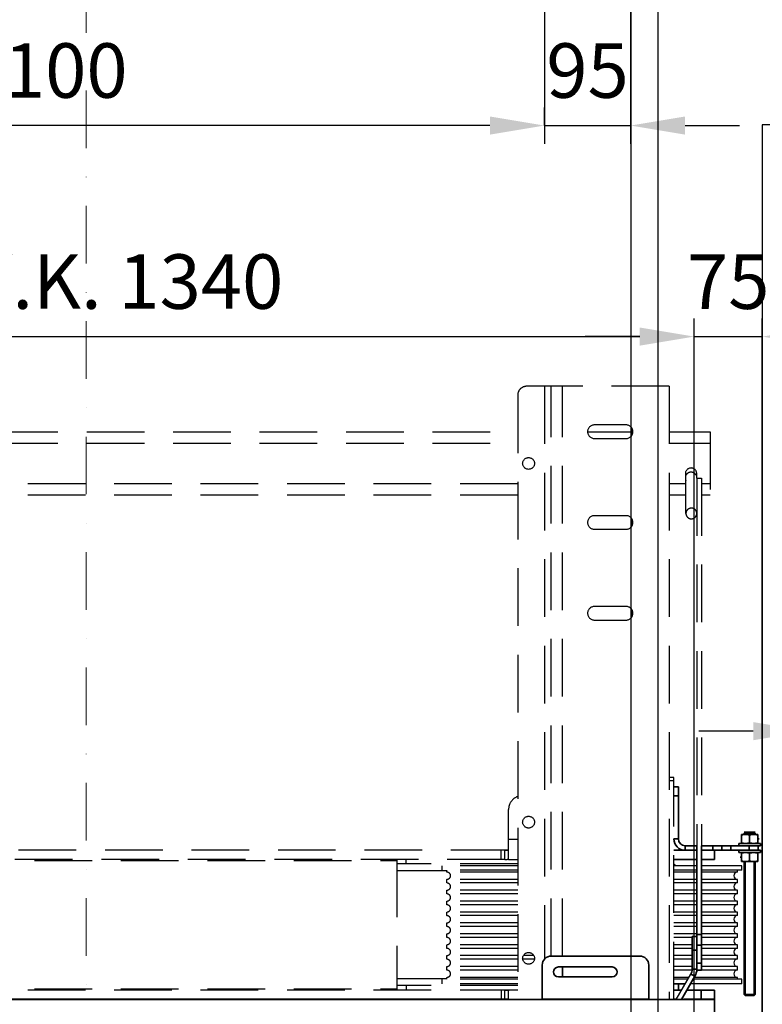
# Model space of a CAD drawing. Units: millimetres. Extents: x -33973 to 414010, y -21684 to 83653.
# Drawn here: x 404977 to 405795, y -7931 to -6847 of the extents above; entities that cross this region are included whole.
import ezdxf

# ---------------------------------------------------------------- set-up
doc = ezdxf.new("R2010")
doc.units = ezdxf.units.MM
doc.header["$LTSCALE"] = 20
doc.header["$PDMODE"] = 1
doc.linetypes.add('ČERCHOVANÁ2', pattern=[12.7, 6.35, -3.175, 0, -3.175])
doc.linetypes.add('ČÁRKOVANÁ2', pattern=[9.525, 6.35, -3.175])
for name, color, linetype in [('KABINA', 5, 'Continuous'), ('KONZOLY', 150, 'Continuous'), ('POPISKY', 6, 'Continuous'), ('PŘEJEZD', 7, 'ČÁRKOVANÁ2')]:
    doc.layers.add(name, color=color, linetype=linetype)
for name, color, linetype, lineweight in [('KÓTY', 7, 'Continuous', 9), ('OSY', 1, 'ČERCHOVANÁ2', 9), ('RÁM', 4, 'Continuous', 35)]:
    doc.layers.add(name, color=color, linetype=linetype, lineweight=lineweight)
doc.styles.get("Standard").update_dxf_attribs({"font": 'arial.ttf'})
doc.dimstyles.get("Standard").update_dxf_attribs({"dimscale": 20, "dimtxt": 3, "dimasz": 3, "dimexe": 1, "dimexo": 0, "dimgap": 1.5, "dimtad": 1, "dimdsep": 46, "dimtxsty": 'Standard', "dimcen": 0, "dimdle": 1, "dimclrd": 256, "dimclre": 256, "dimclrt": 256, "dimaunit": 1, "dimadec": 0, "dimazin": 0, "dimtfac": 0.6, "dimtmove": 0, "dimatfit": 3, "dimfxl": 0, "dimtolj": 1, "dimarcsym": 0})

# ---------------------------------------------------------------- blocks, each defined once
blk = doc.blocks.new('*D350')
at = {"layer": 'Defpoints', "color": 0, "ltscale": 0.5, "transparency": 16777216}
for p in [(405989.6, -7843.4), (406579.9, -7843.4), (405794.6, -8050.4)]:
    blk.add_point(p, dxfattribs=at)
at = {"layer": 'KÓTY', "lineweight": -2, "ltscale": 0.5, "transparency": 16777216}
for p, q in [((405989.6, -7843.4), (406599.9, -7843.4)), ((406579.9, -7990.4), (406579.9, -7903.4)), ((405794.6, -8050.4), (406599.9, -8050.4))]:
    blk.add_line(p, q, dxfattribs=at)
at = {"layer": 'KÓTY', "ltscale": 0.5, "transparency": 16777216}
for points in [[(406569.9, -7903.4), (406589.9, -7903.4), (406579.9, -7843.4)], [(406569.9, -7990.4), (406589.9, -7990.4), (406579.9, -8050.4)]]:
    blk.add_solid(points, dxfattribs=at)
at = {"layer": 'KÓTY', "ltscale": 0.5, "transparency": 16777216, "insert": (406519.2, -7946.9), "char_height": 60, "attachment_point": 5, "rotation": 90}
blk.add_mtext('\\A1;207', dxfattribs=at)
blk = doc.blocks.new('*D352')
at = {"layer": 'Defpoints', "color": 0, "ltscale": 0.5, "transparency": 16777216}
for p in [(405719.6, -7195.7), (404379.6, -8050.4), (405719.6, -8050.4)]:
    blk.add_point(p, dxfattribs=at)
at = {"layer": 'KÓTY', "lineweight": -2, "ltscale": 0.5, "transparency": 16777216}
for p, q in [((404379.6, -8050.4), (404379.6, -7175.7)), ((405719.6, -8050.4), (405719.6, -7175.7)), ((404439.6, -7195.7), (405659.6, -7195.7))]:
    blk.add_line(p, q, dxfattribs=at)
at = {"layer": 'KÓTY', "ltscale": 0.5, "transparency": 16777216}
for points in [[(404439.6, -7185.7), (404439.6, -7205.7), (404379.6, -7195.7)], [(405659.6, -7185.7), (405659.6, -7205.7), (405719.6, -7195.7)]]:
    blk.add_solid(points, dxfattribs=at)
at = {"layer": 'KÓTY', "ltscale": 0.5, "transparency": 16777216, "insert": (405049.6, -7135.1), "char_height": 60, "attachment_point": 5}
blk.add_mtext('\\A1;M.V.K. 1340', dxfattribs=at)
blk = doc.blocks.new('*D284')
at = {"layer": 'Defpoints', "color": 0, "ltscale": 0.5, "transparency": 16777216}
for p in [(405719.6, -7195.7), (405794.6, -7195.7), (405794.6, -8050.4)]:
    blk.add_point(p, dxfattribs=at)
at = {"layer": 'KÓTY', "lineweight": -2, "ltscale": 0.5, "transparency": 16777216}
for p, q in [((405719.6, -7195.7), (405719.6, -7175.7)), ((405794.6, -8050.4), (405794.6, -7175.7)), ((405659.6, -7195.7), (405599.6, -7195.7)), ((405719.6, -7195.7), (405794.6, -7195.7)), ((405854.6, -7195.7), (405914.6, -7195.7))]:
    blk.add_line(p, q, dxfattribs=at)
at = {"layer": 'KÓTY', "ltscale": 0.5, "transparency": 16777216}
for points in [[(405659.6, -7185.7), (405659.6, -7205.7), (405719.6, -7195.7)], [(405854.6, -7185.7), (405854.6, -7205.7), (405794.6, -7195.7)]]:
    blk.add_solid(points, dxfattribs=at)
at = {"layer": 'KÓTY', "ltscale": 0.5, "transparency": 16777216, "insert": (405757.1, -7135.2), "char_height": 60, "attachment_point": 5}
blk.add_mtext('\\A1;75', dxfattribs=at)
blk = doc.blocks.new('*D356')
at = {"layer": 'Defpoints', "color": 0, "ltscale": 0.5, "transparency": 16777216}
for p in [(405844.6, -7460), (405869.6, -7460), (405844.6, -7630.2)]:
    blk.add_point(p, dxfattribs=at)
at = {"layer": 'KÓTY', "lineweight": -2, "ltscale": 0.5, "transparency": 16777216}
for p, q in [((405844.6, -7460), (405844.6, -7650.2)), ((405869.6, -7460), (405869.6, -7650.2)), ((405784.6, -7630.2), (405724.6, -7630.2)), ((405869.6, -7630.2), (405844.6, -7630.2)), ((405929.6, -7630.2), (405989.6, -7630.2))]:
    blk.add_line(p, q, dxfattribs=at)
at = {"layer": 'KÓTY', "ltscale": 0.5, "transparency": 16777216}
for points in [[(405784.6, -7620.2), (405784.6, -7640.2), (405844.6, -7630.2)], [(405929.6, -7620.2), (405929.6, -7640.2), (405869.6, -7630.2)]]:
    blk.add_solid(points, dxfattribs=at)
at = {"layer": 'KÓTY', "ltscale": 0.5, "transparency": 16777216, "insert": (405857.1, -7569.5), "char_height": 60, "attachment_point": 5}
blk.add_mtext('\\A1;25', dxfattribs=at)
blk = doc.blocks.new('*D361')
at = {"layer": 'Defpoints', "color": 0, "ltscale": 0.5, "transparency": 16777216}
for p in [(405989.6, -5509.3), (405049.6, -6665.4), (405989.6, -7053.4)]:
    blk.add_point(p, dxfattribs=at)
at = {"layer": 'KÓTY', "lineweight": -2, "ltscale": 0.5, "transparency": 16777216}
for p, q in [((405049.6, -6665.4), (405049.6, -5489.3)), ((405989.6, -7053.4), (405989.6, -5489.3)), ((405109.6, -5509.3), (405929.6, -5509.3))]:
    blk.add_line(p, q, dxfattribs=at)
at = {"layer": 'KÓTY', "ltscale": 0.5, "transparency": 16777216}
for points in [[(405109.6, -5499.3), (405109.6, -5519.3), (405049.6, -5509.3)], [(405929.6, -5499.3), (405929.6, -5519.3), (405989.6, -5509.3)]]:
    blk.add_solid(points, dxfattribs=at)
at = {"layer": 'KÓTY', "ltscale": 0.5, "transparency": 16777216, "insert": (405519.6, -5448.7), "char_height": 60, "attachment_point": 5}
blk.add_mtext('\\A1;940', dxfattribs=at)
blk = doc.blocks.new('*D362')
at = {"layer": 'Defpoints', "color": 0, "ltscale": 0.5, "transparency": 16777216}
for p in [(404454.6, -6720.4), (405554.6, -6720.4), (404454.6, -6963.3)]:
    blk.add_point(p, dxfattribs=at)
at = {"layer": 'KÓTY', "lineweight": -2, "ltscale": 0.5, "transparency": 16777216}
for p, q in [((404454.6, -6720.4), (404454.6, -6983.3)), ((405554.6, -6720.4), (405554.6, -6983.3)), ((405494.6, -6963.3), (404514.6, -6963.3))]:
    blk.add_line(p, q, dxfattribs=at)
at = {"layer": 'KÓTY', "ltscale": 0.5, "transparency": 16777216}
for points in [[(404514.6, -6953.3), (404514.6, -6973.3), (404454.6, -6963.3)], [(405494.6, -6953.3), (405494.6, -6973.3), (405554.6, -6963.3)]]:
    blk.add_solid(points, dxfattribs=at)
at = {"layer": 'KÓTY', "ltscale": 0.5, "transparency": 16777216, "insert": (405004.6, -6902.7), "char_height": 60, "attachment_point": 5}
blk.add_mtext('\\A1;1100', dxfattribs=at)
blk = doc.blocks.new('*D364')
at = {"layer": 'Defpoints', "color": 0, "ltscale": 0.5, "transparency": 16777216}
for p in [(405649.6, -6720.4), (405554.6, -6963.3), (405649.6, -6963.3)]:
    blk.add_point(p, dxfattribs=at)
at = {"layer": 'KÓTY', "lineweight": -2, "ltscale": 0.5, "transparency": 16777216}
for p, q in [((405649.6, -6720.4), (405649.6, -6983.3)), ((405554.6, -6963.3), (405554.6, -6943.3)), ((405494.6, -6963.3), (405434.6, -6963.3)), ((405554.6, -6963.3), (405649.6, -6963.3)), ((405709.6, -6963.3), (405769.6, -6963.3))]:
    blk.add_line(p, q, dxfattribs=at)
at = {"layer": 'KÓTY', "ltscale": 0.5, "transparency": 16777216}
for points in [[(405494.6, -6953.3), (405494.6, -6973.3), (405554.6, -6963.3)], [(405709.6, -6953.3), (405709.6, -6973.3), (405649.6, -6963.3)]]:
    blk.add_solid(points, dxfattribs=at)
at = {"layer": 'KÓTY', "ltscale": 0.5, "transparency": 16777216, "insert": (405602.1, -6902.7), "char_height": 60, "attachment_point": 5}
blk.add_mtext('\\A1;95', dxfattribs=at)

msp = doc.modelspace()

# ---------------------------------------------------------------- linework, layer by layer
at = {"layer": 'KABINA', "linetype": 'Continuous', "ltscale": 0.5}
for p, q in [((405679.6465, -6670.4036), (405679.6465, -9070.4036)), ((405649.6465, -6720.4036), (405649.6465, -9020.4036))]:
    msp.add_line(p, q, dxfattribs=at)
at = {"layer": 'KONZOLY', "linetype": 'Continuous'}
for p, q in [((405794.6465, -6962.4036), (405794.6465, -8724.4036)), ((405839.6465, -6962.4036), (405794.6465, -6962.4036))]:
    msp.add_line(p, q, dxfattribs=at)
at = {"layer": 'OSY', "ltscale": 0.5}
msp.add_line((405049.6465, -6670.4036), (405049.6465, -9070.4036), dxfattribs=at)
at = {"layer": 'POPISKY'}
for p, q in [((405722.4767, -7778.4036), (405697.1465, -7778.4036)), ((405722.4767, -7783.4036), (405697.1465, -7783.4036)), ((405722.4767, -7785.4036), (405697.1465, -7785.4036)), ((405772.1465, -7778.4036), (405727.4767, -7778.4036)), ((405772.1465, -7783.4036), (405727.4767, -7783.4036)), ((405767.1465, -7785.4036), (405727.4767, -7785.4036)), ((405767.1465, -7785.4036), (405767.1465, -7783.4036)), ((405772.1465, -7783.4036), (405772.1465, -7778.4036)), ((405722.4767, -7793.4036), (405697.1465, -7793.4036)), ((405767.1465, -7793.4036), (405727.4767, -7793.4036)), ((405767.1465, -7797.4036), (405767.1465, -7793.4036)), ((405722.4767, -7797.4036), (405697.1465, -7797.4036)), ((405722.4767, -7805.4036), (405697.1465, -7805.4036)), ((405767.1465, -7797.4036), (405727.4767, -7797.4036)), ((405767.1465, -7805.4036), (405727.4767, -7805.4036)), ((405767.1465, -7809.4036), (405767.1465, -7805.4036)), ((405722.4767, -7809.4036), (405697.1465, -7809.4036)), ((405722.4767, -7817.4036), (405697.1465, -7817.4036)), ((405767.1465, -7809.4036), (405727.4767, -7809.4036)), ((405767.1465, -7817.4036), (405727.4767, -7817.4036)), ((405767.1465, -7821.4036), (405767.1465, -7817.4036)), ((405722.4767, -7821.4036), (405697.1465, -7821.4036)), ((405767.1465, -7821.4036), (405727.4767, -7821.4036)), ((405722.4767, -7829.4036), (405697.1465, -7829.4036)), ((405722.4767, -7833.4036), (405697.1465, -7833.4036)), ((405767.1465, -7829.4036), (405727.4767, -7829.4036)), ((405767.1465, -7833.4036), (405727.4767, -7833.4036)), ((405767.1465, -7833.4036), (405767.1465, -7829.4036)), ((405722.4767, -7841.4036), (405697.1465, -7841.4036)), ((405722.4767, -7845.4036), (405697.1465, -7845.4036)), ((405767.1465, -7841.4036), (405727.4767, -7841.4036)), ((405767.1465, -7845.4036), (405727.4767, -7845.4036)), ((405767.1465, -7845.4036), (405767.1465, -7841.4036)), ((405722.4767, -7853.4036), (405697.1465, -7853.4036)), ((405717.4767, -7857.4036), (405697.1465, -7857.4036)), ((405767.1465, -7853.4036), (405727.4767, -7853.4036)), ((405767.1465, -7857.4036), (405727.4767, -7857.4036)), ((405767.1465, -7857.4036), (405767.1465, -7853.4036)), ((405717.4767, -7865.4036), (405697.1465, -7865.4036)), ((405717.4767, -7869.4036), (405697.1465, -7869.4036)), ((405767.1465, -7865.4036), (405727.4767, -7865.4036)), ((405767.1465, -7869.4036), (405727.4767, -7869.4036)), ((405767.1465, -7869.4036), (405767.1465, -7865.4036)), ((405717.4767, -7877.4036), (405697.1465, -7877.4036)), ((405717.4767, -7881.4036), (405697.1465, -7881.4036)), ((405767.1465, -7877.4036), (405727.4767, -7877.4036)), ((405767.1465, -7881.4036), (405727.4767, -7881.4036)), ((405767.1465, -7881.4036), (405767.1465, -7877.4036)), ((405717.4767, -7889.4036), (405697.1465, -7889.4036)), ((405717.3801, -7893.4036), (405697.1465, -7893.4036)), ((405767.1465, -7889.4036), (405727.4767, -7889.4036)), ((405767.1465, -7893.4036), (405727.4767, -7893.4036)), ((405767.1465, -7893.4036), (405767.1465, -7889.4036)), ((405713.8897, -7901.4036), (405697.1465, -7901.4036)), ((405712.735, -7903.4036), (405697.1465, -7903.4036)), ((405699.889, -7925.6536), (405716.0311, -7897.6946)), ((405772.1465, -7903.4036), (405718.5085, -7903.4036)), ((405767.1465, -7901.4036), (405719.6632, -7901.4036)), ((405767.1465, -7903.4036), (405767.1465, -7901.4036)), ((405772.1465, -7908.4036), (405772.1465, -7903.4036)), ((405772.1465, -7908.4036), (405715.6217, -7908.4036))]:
    msp.add_line(p, q, dxfattribs=at)
for centre in [(405767.1465, -7789.4036), (405767.1465, -7801.4036), (405767.1465, -7813.4036), (405767.1465, -7825.4036), (405767.1465, -7837.4036), (405767.1465, -7849.4036), (405767.1465, -7861.4036), (405767.1465, -7873.4036), (405767.1465, -7885.4036), (405767.1465, -7897.4036)]:
    msp.add_arc(centre, 4, 90, 270, dxfattribs=at)
at = {"layer": 'PŘEJEZD', "ltscale": 0.5}
for p, q in [((405692.1465, -7250.4036), (405535.1465, -7250.4036)), ((405554.6465, -7250.4036), (405554.6465, -7881.3915)), ((405562.1465, -7877.9036), (405562.1465, -7250.4036)), ((405574.6465, -7877.9036), (405574.6465, -7250.4036)), ((405679.6465, -7250.4036), (405679.6465, -7925.6536)), ((405692.1465, -7250.4036), (405692.1465, -7925.6536)), ((405525.1465, -7260.4036), (405525.1465, -7925.6536)), ((405644.6465, -7292.9036), (405609.6465, -7292.9036)), ((405650.1465, -7295.3946), (405650.1465, -7305.4125)), ((404574.1465, -7300.4036), (405525.1465, -7300.4036)), ((405602.1465, -7300.4036), (405650.1465, -7300.4036)), ((405609.6465, -7307.9036), (405644.6465, -7307.9036)), ((405692.1465, -7300.4036), (405737.1465, -7300.4036)), ((405737.1465, -7300.4036), (405737.1465, -7370.4036)), ((404574.1465, -7312.9036), (405525.1465, -7312.9036)), ((405692.1465, -7312.9036), (405737.1465, -7312.9036)), ((405709.8965, -7346.6536), (405709.8965, -7370.4036)), ((405710.4767, -7390.4779), (405710.4767, -7348.4855)), ((405722.3965, -7351.4671), (405722.3965, -7346.6536)), ((405722.4767, -7351.4671), (405727.4767, -7351.4671)), ((405722.4767, -7351.4718), (405722.4767, -7756.4036)), ((405722.4767, -7351.6983), (405727.4767, -7351.6983)), ((405727.4767, -7351.4718), (405727.4767, -7756.4036)), ((405525.1465, -7357.9036), (404574.1465, -7357.9036)), ((405709.8965, -7357.9036), (405692.1465, -7357.9036)), ((405737.1465, -7357.9036), (405727.4767, -7357.9036)), ((405525.1465, -7370.4036), (404574.1465, -7370.4036)), ((405710.4767, -7370.4036), (405692.1465, -7370.4036)), ((405710.4767, -7365.4036), (405709.8965, -7365.4036)), ((405737.1465, -7370.4036), (405727.4767, -7370.4036)), ((405644.6465, -7392.9036), (405609.6465, -7392.9036)), ((405650.1465, -7395.3946), (405650.1465, -7405.4125)), ((405609.6465, -7407.9036), (405644.6465, -7407.9036)), ((405644.6465, -7492.9036), (405609.6465, -7492.9036)), ((405650.1465, -7495.3946), (405650.1465, -7505.4125)), ((405609.6465, -7507.9036), (405644.6465, -7507.9036)), ((405697.1465, -7681.4036), (405692.1465, -7681.4036)), ((405697.1465, -7684.9668), (405692.1465, -7684.9668)), ((405697.1465, -7925.6536), (405697.1465, -7681.4036)), ((405515.1465, -7770.7852), (405515.1465, -7716.4036)), ((405525.1465, -7749.3736), (405515.1465, -7749.3736)), ((405515.1465, -7761.4036), (404588.1465, -7761.4036)), ((405507.1465, -7771.4036), (405507.1465, -7761.4036)), ((405511.1465, -7771.4036), (405511.1465, -7761.4036)), ((405511.1465, -7771.4036), (404574.1465, -7771.4036)), ((404707.1465, -7772.7136), (405392.1465, -7772.7136)), ((405392.1465, -7771.4036), (405392.1465, -7915.4036)), ((405402.1465, -7776.4036), (405402.1465, -7771.4036)), ((405515.1465, -7771.4036), (405525.1465, -7771.4036)), ((405525.1465, -7776.4036), (405392.1465, -7776.4036)), ((405447.1465, -7783.9036), (405392.1465, -7783.9036)), ((405442.1465, -7783.4036), (405442.1465, -7778.4036)), ((405525.1465, -7778.4036), (405442.1465, -7778.4036)), ((405525.1465, -7783.4036), (405442.1465, -7783.4036)), ((405447.1465, -7785.4036), (405447.1465, -7783.4036)), ((405525.1465, -7785.4036), (405447.1465, -7785.4036)), ((405447.1465, -7797.4036), (405447.1465, -7793.4036)), ((405525.1465, -7793.4036), (405447.1465, -7793.4036)), ((405525.1465, -7797.4036), (405447.1465, -7797.4036)), ((405447.1465, -7809.4036), (405447.1465, -7805.4036)), ((405525.1465, -7805.4036), (405447.1465, -7805.4036)), ((405525.1465, -7809.4036), (405447.1465, -7809.4036)), ((405447.1465, -7821.4036), (405447.1465, -7817.4036)), ((405525.1465, -7817.4036), (405447.1465, -7817.4036)), ((405525.1465, -7821.4036), (405447.1465, -7821.4036)), ((405447.1465, -7833.4036), (405447.1465, -7829.4036)), ((405525.1465, -7829.4036), (405447.1465, -7829.4036)), ((405525.1465, -7833.4036), (405447.1465, -7833.4036)), ((405447.1465, -7845.4036), (405447.1465, -7841.4036)), ((405525.1465, -7841.4036), (405447.1465, -7841.4036)), ((405525.1465, -7845.4036), (405447.1465, -7845.4036)), ((405447.1465, -7857.4036), (405447.1465, -7853.4036)), ((405525.1465, -7853.4036), (405447.1465, -7853.4036)), ((405525.1465, -7857.4036), (405447.1465, -7857.4036)), ((405447.1465, -7869.4036), (405447.1465, -7865.4036)), ((405525.1465, -7865.4036), (405447.1465, -7865.4036)), ((405525.1465, -7869.4036), (405447.1465, -7869.4036)), ((405447.1465, -7881.4036), (405447.1465, -7877.4036)), ((405525.1465, -7877.4036), (405447.1465, -7877.4036)), ((405525.1465, -7881.4036), (405447.1465, -7881.4036)), ((405543.4476, -7881.4036), (405530.8455, -7881.4036)), ((405542.8093, -7877.4036), (405531.4838, -7877.4036)), ((405447.1465, -7893.4036), (405447.1465, -7889.4036)), ((405525.1465, -7889.4036), (405447.1465, -7889.4036)), ((405525.1465, -7893.4036), (405447.1465, -7893.4036)), ((405447.1465, -7902.9036), (405392.1465, -7902.9036)), ((405442.1465, -7908.4036), (405442.1465, -7903.4036)), ((405525.1465, -7903.4036), (405442.1465, -7903.4036)), ((405447.1465, -7903.4036), (405447.1465, -7901.4036)), ((405525.1465, -7901.4036), (405447.1465, -7901.4036)), ((405525.1465, -7915.4036), (404588.1465, -7915.4036)), ((404707.1465, -7914.0936), (405392.1465, -7914.0936)), ((405525.1465, -7910.4036), (405392.1465, -7910.4036)), ((405402.1465, -7910.4036), (405402.1465, -7915.4036)), ((405525.1465, -7908.4036), (405442.1465, -7908.4036)), ((405507.1465, -7915.4036), (405507.1465, -7925.4036)), ((405511.1465, -7925.4036), (405511.1465, -7915.4036)), ((405515.1465, -7925.6536), (405515.1465, -7916.0219))]:
    msp.add_line(p, q, dxfattribs=at)
for centre in [(405537.1465, -7335.4036), (405537.1465, -7730.4036), (405537.1465, -7880.4036)]:
    msp.add_circle(centre, 6.5, dxfattribs=at)
for centre, radius, start, end in [((405535.1465, -7260.4036), 10, 90, 180), ((405609.6465, -7300.4036), 7.5, 90, 270), ((405644.6465, -7300.4036), 7.5, 270, 90), ((405716.1465, -7346.6536), 6.25, 0, 180), ((405716.503, -7351.8035), 6.8831, 141.07327, 150.781588), ((405715.7901, -7351.8034), 6.883, 29.1804508, 38.8877308), ((405715.4707, -7351.7032), 5.818, 195.841451, 210.8094604), ((405609.6465, -7400.4036), 7.5, 90, 270), ((405644.6465, -7400.4036), 7.5, 270, 90), ((405609.6465, -7500.4036), 7.5, 90, 270), ((405644.6465, -7500.4036), 7.5, 270, 90), ((405530.1465, -7716.4036), 15, 109.5506432, 180), ((405447.1465, -7789.4036), 4, 270, 90), ((405447.1465, -7801.4036), 4, 270, 90), ((405447.1465, -7813.4036), 4, 270, 90), ((405447.1465, -7825.4036), 4, 270, 90), ((405447.1465, -7837.4036), 4, 270, 90), ((405447.1465, -7849.4036), 4, 270, 90), ((405447.1465, -7861.4036), 4, 270, 90), ((405447.1465, -7873.4036), 4, 270, 90), ((405447.1465, -7885.4036), 4, 270, 90), ((405447.1465, -7897.4036), 4, 270, 90)]:
    msp.add_arc(centre, radius, start, end, dxfattribs=at)
for points, knots in [([(405716.1465, -7345.0277), (405715.6676, -7345.0277), (405714.7065, -7345.1415), (405713.3467, -7345.6384), (405712.1309, -7346.4224), (405711.4492, -7347.1062), (405711.1483, -7347.4787)], [0, 0, 0, 0, 0.250139691, 0.500063777, 0.749918952, 1, 1, 1, 1]), ([(405721.1477, -7347.4823), (405720.8468, -7347.1094), (405720.165, -7346.4246), (405718.9485, -7345.6393), (405717.5877, -7345.1416), (405716.6258, -7345.0277), (405716.1465, -7345.0277)], [0, 0, 0, 0, 0.250081325, 0.499936174, 0.749860008, 1, 1, 1, 1]), ([(405716.4767, -7384.6167), (405715.697, -7384.6167), (405714.126, -7384.9193), (405712.1321, -7386.2184), (405710.7915, -7388.1667), (405710.4767, -7389.7149), (405710.4767, -7390.4779)], [0, 0, 0, 0, 0.252695048, 0.50382034, 0.752707378, 1, 1, 1, 1]), ([(405710.4767, -7390.4779), (405710.4767, -7391.2409), (405710.7915, -7392.7892), (405712.1321, -7394.7375), (405714.126, -7396.0366), (405715.697, -7396.3392), (405716.4767, -7396.3392)], [0, 0, 0, 0, 0.247292622, 0.49617966, 0.747304952, 1, 1, 1, 1]), ([(405722.4767, -7390.4779), (405722.4767, -7389.7149), (405722.1618, -7388.1667), (405720.8212, -7386.2184), (405718.8273, -7384.9193), (405717.2563, -7384.6167), (405716.4767, -7384.6167)], [0, 0, 0, 0, 0.247292622, 0.49617966, 0.747304952, 1, 1, 1, 1]), ([(405716.4767, -7396.3392), (405717.2563, -7396.3392), (405718.8273, -7396.0366), (405720.8212, -7394.7375), (405722.1618, -7392.7892), (405722.4767, -7391.2409), (405722.4767, -7390.4779)], [0, 0, 0, 0, 0.252695048, 0.50382034, 0.752707378, 1, 1, 1, 1]), ([(405511.1465, -7761.4036), (405511.5921, -7761.4036), (405512.4555, -7761.4031), (405513.6423, -7761.399), (405514.5134, -7761.344), (405514.9855, -7761.2522), (405515.1465, -7761.1258), (405515.1465, -7761.0659)], [0, 0, 0, 0, 0.327366433, 0.633136595, 0.877073339, 0.955974571, 1, 1, 1, 1]), ([(405511.1465, -7771.4036), (405511.7217, -7771.4036), (405512.7779, -7771.395), (405513.9792, -7771.3984), (405515.1465, -7771.1621), (405515.1465, -7770.7852)], [0, 0, 0, 0, 0.416530887, 0.727063967, 1, 1, 1, 1]), ([(405511.1465, -7915.4036), (405511.7217, -7915.4036), (405512.7779, -7915.4121), (405513.9792, -7915.4087), (405515.1465, -7915.645), (405515.1465, -7916.0219)], [0, 0, 0, 0, 0.416530901, 0.727063981, 1, 1, 1, 1])]:
    msp.add_open_spline(points, degree=3, knots=knots, dxfattribs=at)
at = {"layer": 'RÁM', "ltscale": 0.5}
for p, q in [((405702.1465, -7691.4036), (405697.1465, -7691.4036)), ((405702.1465, -7748.9036), (405702.1465, -7691.4036)), ((405702.1465, -7701.4036), (405697.1465, -7701.4036)), ((405774.6465, -7742.4036), (405775.6465, -7741.4036)), ((405786.6465, -7741.4036), (405774.6465, -7741.4036)), ((405775.6465, -7741.4036), (405775.6465, -7743.9036)), ((405785.6465, -7741.4036), (405785.6465, -7743.9036)), ((405786.6465, -7742.4036), (405785.6465, -7741.4036)), ((405697.1465, -7748.9036), (405702.1465, -7748.9036)), ((405771.6465, -7743.9036), (405771.6465, -7753.9036)), ((405771.6465, -7743.9036), (405789.6465, -7743.9036)), ((405774.6465, -7743.9036), (405774.6465, -7742.4036)), ((405786.6465, -7742.4036), (405774.6465, -7742.4036)), ((405780.6465, -7753.0997), (405780.6465, -7744.7074)), ((405786.6465, -7743.9036), (405786.6465, -7742.4036)), ((405789.6465, -7743.9036), (405789.6465, -7753.9036)), ((405791.0388, -7748.9036), (405789.6465, -7748.9036)), ((405709.6465, -7761.4036), (405697.1465, -7761.4036)), ((405709.6465, -7761.4036), (405709.6465, -7756.4036)), ((405709.6465, -7756.4036), (405722.4767, -7756.4036)), ((405709.6465, -7761.4036), (405722.4767, -7761.4036)), ((405722.4767, -7756.4036), (405722.4767, -7856.5305)), ((405727.4767, -7756.4036), (405727.4767, -7893.4325)), ((405790.1465, -7756.4036), (405727.4767, -7756.4036)), ((405792.6465, -7761.4036), (405727.4767, -7761.4036)), ((405740.1465, -7761.4036), (405740.1465, -7756.4036)), ((405742.1465, -7771.4036), (405742.1465, -7761.4036)), ((405750.1465, -7761.4036), (405750.1465, -7756.4036)), ((405760.1465, -7756.4036), (405760.1465, -7761.4036)), ((405768.6465, -7753.9036), (405768.6465, -7756.4036)), ((405768.6465, -7753.9036), (405792.6465, -7753.9036)), ((405768.6465, -7761.4036), (405768.6465, -7763.9036)), ((405780.1465, -7761.4036), (405780.1465, -7756.4036)), ((405790.1465, -7761.4036), (405790.1465, -7756.4036)), ((405790.1465, -7756.4036), (405792.6465, -7756.4036)), ((405792.6465, -7753.9036), (405792.6465, -7756.4036)), ((405792.6465, -7761.4036), (405792.6465, -7763.9036)), ((405722.4767, -7771.4036), (405697.1465, -7771.4036)), ((405727.4767, -7771.4036), (405742.1465, -7771.4036)), ((405768.6465, -7763.9036), (405792.6465, -7763.9036)), ((405770.2542, -7768.9036), (405771.6465, -7768.9036)), ((405771.6465, -7763.9036), (405771.6465, -7773.9036)), ((405789.6465, -7773.9036), (405771.6465, -7773.9036)), ((405774.6465, -7920.4036), (405774.6465, -7773.9036)), ((405775.6465, -7773.9036), (405775.6465, -7921.4036)), ((405780.6465, -7764.7074), (405780.6465, -7773.0997)), ((405785.6465, -7773.9036), (405785.6465, -7921.4036)), ((405786.6465, -7920.4036), (405786.6465, -7773.9036)), ((405789.6465, -7763.9036), (405789.6465, -7773.9036)), ((405717.4767, -7856.5305), (405717.4767, -7892.2996)), ((405717.4767, -7856.5305), (405722.4767, -7856.5305)), ((405722.4767, -7854.131), (405727.4767, -7854.131)), ((405722.4767, -7892.2996), (405722.4767, -7856.5305)), ((405717.4767, -7871.5305), (405722.4767, -7871.5305)), ((405722.4767, -7866.0377), (405727.4767, -7866.0377)), ((405562.1465, -7877.9036), (405659.6465, -7877.9036)), ((405552.1465, -7925.4036), (405552.1465, -7887.9036)), ((405570.1465, -7889.9036), (405629.1465, -7889.9036)), ((405574.6465, -7900.9036), (405574.6465, -7889.9036)), ((405669.6465, -7925.4036), (405669.6465, -7887.9036)), ((405722.4767, -7892.2996), (405717.4767, -7892.2996)), ((405722.4767, -7885.5753), (405727.4767, -7885.5753)), ((405722.4767, -7893.4373), (405727.4767, -7893.4373)), ((405629.1465, -7900.9036), (405570.1465, -7900.9036)), ((405705.6625, -7925.6536), (405720.3612, -7900.1946)), ((405720.3612, -7900.1946), (405716.0311, -7897.6946)), ((405709.8482, -7908.4036), (405697.1465, -7908.4036)), ((405697.1465, -7915.4036), (405705.8068, -7915.4036)), ((405702.1465, -7915.4036), (405702.1465, -7908.4036)), ((405742.1465, -7915.4036), (405711.5803, -7915.4036)), ((405727.1465, -7915.4036), (405727.1465, -7925.4036)), ((405742.1465, -7915.4036), (405742.1465, -7925.4036)), ((404357.1465, -7925.6536), (405742.1465, -7925.6536)), ((405511.1465, -7925.4036), (404584.1465, -7925.4036)), ((405552.1465, -7925.4036), (405669.6465, -7925.4036)), ((405697.1465, -7925.4036), (405700.0333, -7925.4036)), ((405742.1465, -7925.4036), (405709.6465, -7925.4036)), ((405742.1465, -7925.6536), (405742.1465, -7977.9036)), ((405775.6465, -7921.4036), (405774.6465, -7920.4036)), ((405786.6465, -7920.4036), (405774.6465, -7920.4036)), ((405785.6465, -7921.4036), (405775.6465, -7921.4036)), ((405785.6465, -7921.4036), (405786.6465, -7920.4036))]:
    msp.add_line(p, q, dxfattribs=at)
for centre, radius, start, end in [((405709.6465, -7748.9036), 12.5, 180, 270), ((405709.6465, -7748.9036), 7.5, 180, 270), ((405692.1465, -7785.4036), 10, 44.4905587, 60), ((405562.1465, -7887.9036), 10, 90, 180), ((405659.6465, -7887.9036), 10, 0, 90), ((405570.1465, -7895.4036), 5.5, 90, 270), ((405629.1465, -7895.4036), 5.5, 270, 90), ((405706.6867, -7892.2996), 10.79, 330, 0), ((405706.6867, -7892.2996), 15.79, 330, 0), ((405709.6465, -7937.9036), 12.5, 90, 98.8626208)]:
    msp.add_arc(centre, radius, start, end, dxfattribs=at)
for points, knots in [([(405771.6465, -7744.7074), (405772.3744, -7744.4648), (405773.4873, -7744.1599), (405775.0029, -7743.9412), (405775.7658, -7743.9036), (405776.1465, -7743.9036)], [0, 0, 0, 0, 0.501603205, 0.751076132, 1, 1, 1, 1]), ([(405776.1465, -7743.9036), (405776.5273, -7743.9036), (405777.2902, -7743.9412), (405778.8058, -7744.1599), (405779.9186, -7744.4648), (405780.6465, -7744.7074)], [0, 0, 0, 0, 0.248923881, 0.498396809, 1, 1, 1, 1]), ([(405780.6465, -7744.7074), (405781.3744, -7744.4648), (405782.4873, -7744.1599), (405784.0029, -7743.9412), (405784.7658, -7743.9036), (405785.1465, -7743.9036)], [0, 0, 0, 0, 0.501603205, 0.751076132, 1, 1, 1, 1]), ([(405785.1465, -7743.9036), (405785.5273, -7743.9036), (405786.2902, -7743.9412), (405787.8058, -7744.1599), (405788.9186, -7744.4648), (405789.6465, -7744.7074)], [0, 0, 0, 0, 0.248923881, 0.498396809, 1, 1, 1, 1]), ([(405771.6465, -7753.0997), (405772.3744, -7753.3423), (405773.4873, -7753.6472), (405775.0029, -7753.8659), (405775.7658, -7753.9036), (405776.1465, -7753.9036)], [0, 0, 0, 0, 0.501603205, 0.751076132, 1, 1, 1, 1]), ([(405776.1465, -7753.9036), (405776.5273, -7753.9036), (405777.2902, -7753.8659), (405778.8058, -7753.6472), (405779.9186, -7753.3423), (405780.6465, -7753.0997)], [0, 0, 0, 0, 0.248923881, 0.498396809, 1, 1, 1, 1]), ([(405780.6465, -7753.0997), (405781.3744, -7753.3423), (405782.4873, -7753.6472), (405784.0029, -7753.8659), (405784.7658, -7753.9036), (405785.1465, -7753.9036)], [0, 0, 0, 0, 0.501603205, 0.751076132, 1, 1, 1, 1]), ([(405785.1465, -7753.9036), (405785.5273, -7753.9036), (405786.2902, -7753.8659), (405787.8058, -7753.6472), (405788.9186, -7753.3423), (405789.6465, -7753.0997)], [0, 0, 0, 0, 0.248923881, 0.498396809, 1, 1, 1, 1]), ([(405776.1465, -7763.9036), (405775.7658, -7763.9036), (405775.0029, -7763.9412), (405773.4873, -7764.1599), (405772.3744, -7764.4648), (405771.6465, -7764.7074)], [0, 0, 0, 0, 0.248923881, 0.498396809, 1, 1, 1, 1]), ([(405776.1465, -7773.9036), (405775.7658, -7773.9036), (405775.0029, -7773.8659), (405773.4873, -7773.6472), (405772.3744, -7773.3423), (405771.6465, -7773.0997)], [0, 0, 0, 0, 0.248923881, 0.498396809, 1, 1, 1, 1]), ([(405780.6465, -7764.7074), (405779.9186, -7764.4648), (405778.8058, -7764.1599), (405777.2902, -7763.9412), (405776.5273, -7763.9036), (405776.1465, -7763.9036)], [0, 0, 0, 0, 0.501603205, 0.751076132, 1, 1, 1, 1]), ([(405780.6465, -7773.0997), (405779.9186, -7773.3423), (405778.8058, -7773.6472), (405777.2902, -7773.8659), (405776.5273, -7773.9036), (405776.1465, -7773.9036)], [0, 0, 0, 0, 0.501603205, 0.751076132, 1, 1, 1, 1]), ([(405785.1465, -7763.9036), (405784.7658, -7763.9036), (405784.0029, -7763.9412), (405782.4873, -7764.1599), (405781.3744, -7764.4648), (405780.6465, -7764.7074)], [0, 0, 0, 0, 0.248923881, 0.498396809, 1, 1, 1, 1]), ([(405785.1465, -7773.9036), (405784.7658, -7773.9036), (405784.0029, -7773.8659), (405782.4873, -7773.6472), (405781.3744, -7773.3423), (405780.6465, -7773.0997)], [0, 0, 0, 0, 0.248923881, 0.498396809, 1, 1, 1, 1]), ([(405789.6465, -7764.7074), (405788.9186, -7764.4648), (405787.8058, -7764.1599), (405786.2902, -7763.9412), (405785.5273, -7763.9036), (405785.1465, -7763.9036)], [0, 0, 0, 0, 0.501603205, 0.751076132, 1, 1, 1, 1]), ([(405789.6465, -7773.0997), (405788.9186, -7773.3423), (405787.8058, -7773.6472), (405786.2902, -7773.8659), (405785.5273, -7773.9036), (405785.1465, -7773.9036)], [0, 0, 0, 0, 0.501603205, 0.751076132, 1, 1, 1, 1]), ([(405511.1465, -7925.4036), (405511.5533, -7925.4036), (405512.3461, -7925.4026), (405513.463, -7925.4105), (405514.3006, -7925.4383), (405514.8221, -7925.52), (405515.0231, -7925.5874), (405515.0877, -7925.6392)], [0, 0, 0, 0, 0.307409193, 0.598734388, 0.845304415, 0.937402629, 1, 1, 1, 1])]:
    msp.add_open_spline(points, degree=3, knots=knots, dxfattribs=at)

# ---------------------------------------------------------------- dimensions: what is measured, and where the dimension line sits
at = {"layer": 'KÓTY', "ltscale": 0.5}
for base, p1, p2, picture, middle in [((405989.6465, -5509.3), (405049.6465, -6665.4036), (405989.6465, -7053.4036), '*D361', (405519.6465, -5448.6656)), ((404454.6465, -6963.3393), (405554.6465, -6720.4036), (404454.6465, -6720.4036), '*D362', (405004.6465, -6902.705))]:
    dim = msp.add_linear_dim(base=base, p1=p1, p2=p2, dimstyle='Standard', dxfattribs=at)
    dim.commit()
    dim.dimension.update_dxf_attribs({"geometry": picture, "text_midpoint": middle})
for base, p1, p2, picture, middle in [((405649.6465, -6963.3393), (405554.6465, -6963.3393), (405649.6465, -6720.4036), '*D364', (405602.1465, -6963.3393)), ((405794.6465, -7195.7112), (405719.6465, -7195.7112), (405794.6465, -8050.4036), '*D284', (405757.1465, -7195.7112)), ((405844.6465, -7630.1726), (405869.6465, -7459.9593), (405844.6465, -7459.9593), '*D356', (405857.1465, -7630.1726))]:
    dim = msp.add_linear_dim(base=base, p1=p1, p2=p2, dimstyle='Standard', dxfattribs=at)
    dim.commit()
    dim.dimension.update_dxf_attribs({"geometry": picture, "text_midpoint": middle, "dimtype": 160})
dim = msp.add_linear_dim(base=(405719.6465, -7195.7112), p1=(404379.6465, -8050.4036), p2=(405719.6465, -8050.4036), text='M.V.K. <>', dimstyle='Standard', dxfattribs=at)
dim.commit()
dim.dimension.update_dxf_attribs({"geometry": '*D352', "text_midpoint": (405049.6465, -7135.0563)})
dim = msp.add_linear_dim(base=(406579.8603, -7843.4036), p1=(405794.6465, -8050.4036), p2=(405989.6465, -7843.4036), angle=90, dimstyle='Standard', dxfattribs=at)
dim.commit()
dim.dimension.update_dxf_attribs({"geometry": '*D350', "text_midpoint": (406519.226, -7946.9036)})

doc.saveas('drawing.dxf')
